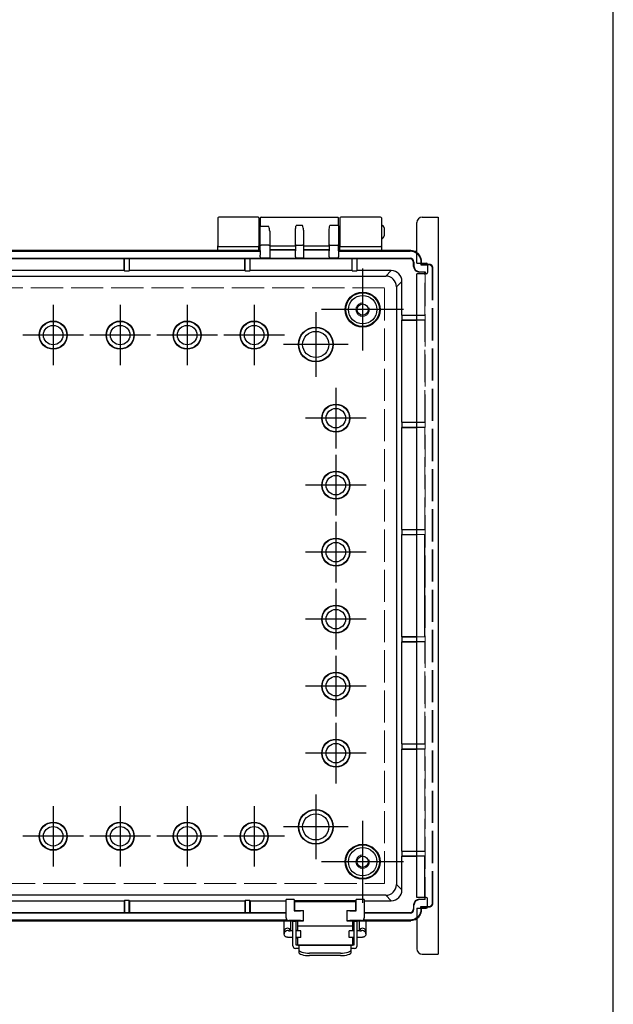
# Model space of a CAD drawing. Units: millimetres. Extents: x 0 to 3274, y 0 to 1120.
# Drawn here: x 1390 to 1612, y 385 to 753 of the extents above; entities that cross this region are included whole.
import ezdxf

# ---------------------------------------------------------------- set-up
doc = ezdxf.new("R2010")
doc.units = ezdxf.units.MM
doc.header["$LTSCALE"] = 4
doc.linetypes.add('AM_ISO02W050x2', pattern=[3.75, 3, -0.75])
doc.linetypes.add('AM_ISO08W050', pattern=[18, 12, -1.5, 3, -1.5])
for name, color, linetype, lineweight in [('AM_7', 4, 'AM_ISO08W050', 25), ('ﾄｯﾌﾟｶﾊﾞｰ', 7, 'Continuous', 25), ('ﾎﾞﾃﾞｨｰ', 2, 'Continuous', 25), ('ﾎﾞﾃﾞｨｰ0', 2, 'AM_ISO02W050x2', 13), ('ﾗｯﾁ', 3, 'Continuous', 25), ('ﾗｯﾁ金具', 6, 'Continuous', 25), ('ﾙｰﾌ', 7, 'Continuous', 25)]:
    doc.layers.add(name, color=color, linetype=linetype, lineweight=lineweight)

# ---------------------------------------------------------------- blocks, each defined once
blk = doc.blocks.new('TK-A3')
blk.add_lwpolyline([(0, 0), (403, 0), (403, 280), (0, 280)], close=True)

msp = doc.modelspace()

# ---------------------------------------------------------------- linework, layer by layer
at = {"layer": 'AM_7'}
for p, q in [((1518.44597034, 659.74916317), (1518.44597034, 629.13267036)), ((1402.94597034, 646.22193492), (1402.94597034, 623.65989861)), ((1427.94597034, 646.22193492), (1427.94597034, 623.65989861)), ((1452.94597034, 646.22193492), (1452.94597034, 623.65989861)), ((1477.94597034, 646.22193492), (1477.94597034, 623.65989861)), ((1500.94603867, 643.54097706), (1500.94603867, 619.34087286)), ((1533.75421675, 644.44091677), (1503.13772394, 644.44091677)), ((1414.2269885, 634.94091677), (1391.66495218, 634.94091677)), ((1439.2269885, 634.94091677), (1416.66495218, 634.94091677)), ((1464.2269885, 634.94091677), (1441.66495218, 634.94091677)), ((1489.2269885, 634.94091677), (1466.66495218, 634.94091677)), ((1513.04609077, 631.44092496), (1488.84598657, 631.44092496)), ((1508.44597034, 615.22193492), (1508.44597034, 592.65989861)), ((1519.7269885, 603.94091677), (1497.16495218, 603.94091677)), ((1508.44597034, 590.22193492), (1508.44597034, 567.65989861)), ((1519.7269885, 578.94091677), (1497.16495218, 578.94091677)), ((1508.44597034, 565.22193492), (1508.44597034, 542.65989861)), ((1519.7269885, 553.94091677), (1497.16495218, 553.94091677)), ((1508.44597034, 540.22193492), (1508.44597034, 517.65989861)), ((1519.7269885, 528.94091677), (1497.16495218, 528.94091677)), ((1508.44597034, 515.22193492), (1508.44597034, 492.65989861)), ((1519.7269885, 503.94091677), (1497.16495218, 503.94091677)), ((1508.44597034, 490.22193492), (1508.44597034, 467.65989861)), ((1519.7269885, 478.94091677), (1497.16495218, 478.94091677)), ((1500.94603867, 463.54097706), (1500.94603867, 439.34087286)), ((1402.94597034, 459.22193492), (1402.94597034, 436.65989861)), ((1427.94597034, 459.22193492), (1427.94597034, 436.65989861)), ((1452.94597034, 459.22193492), (1452.94597034, 436.65989861)), ((1477.94597034, 459.22193492), (1477.94597034, 436.65989861)), ((1518.44597034, 453.74916317), (1518.44597034, 423.13267036)), ((1513.04609077, 451.44092496), (1488.84598657, 451.44092496)), ((1414.2269885, 447.94091677), (1391.66495218, 447.94091677)), ((1439.2269885, 447.94091677), (1416.66495218, 447.94091677)), ((1464.2269885, 447.94091677), (1441.66495218, 447.94091677)), ((1489.2269885, 447.94091677), (1466.66495218, 447.94091677)), ((1533.75421675, 438.44091677), (1503.13772394, 438.44091677))]:
    msp.add_line(p, q, dxfattribs=at)
at = {"layer": 'ﾄｯﾌﾟｶﾊﾞｰ'}
for p, q in [((1464.44746287, 678.64107939), (1464.44746287, 668.24107939)), ((1479.44746287, 678.94107939), (1464.74746287, 678.94107939)), ((1479.74746287, 678.64107939), (1479.74746287, 668.24107939)), ((1509.94597034, 678.64107939), (1509.94597034, 668.24107939)), ((1525.14597034, 678.94107939), (1510.24597034, 678.94107939)), ((1525.44597034, 678.64107939), (1525.44597034, 668.24107939)), ((1464.44746287, 666.44107939), (1464.44746287, 668.24107939)), ((1464.74746287, 667.94107939), (1479.44746287, 667.94107939)), ((1479.74746287, 666.44107939), (1479.74746287, 668.24107939)), ((1509.94597034, 666.44107939), (1509.94597034, 668.24107939)), ((1510.24597034, 667.94107939), (1525.14597034, 667.94107939)), ((1525.44597034, 668.24107939), (1525.44597034, 666.44107939))]:
    msp.add_line(p, q, dxfattribs=at)
for centre, start, end in [((1464.74746287, 678.64107939), 90, 180), ((1479.44746287, 678.64107939), 0, 90), ((1510.24597034, 678.64107939), 90, 180), ((1525.14597034, 678.64107939), 0, 90), ((1464.74746287, 668.24107939), 180, 270), ((1479.44746287, 668.24107939), 270, 0), ((1510.24597034, 668.24107939), 180, 270), ((1525.14597034, 668.24107939), 270, 0)]:
    msp.add_arc(centre, 0.3, start, end, dxfattribs=at)
at = {"layer": 'ﾎﾞﾃﾞｨｰ'}
for p, q in [((1480.24597034, 678.64098427), (1480.24597034, 675.36323178)), ((1480.54597034, 678.94098427), (1509.14597034, 678.94098427)), ((1509.44597034, 675.70809786), (1509.44597034, 678.64098427)), ((1480.24597034, 675.44107939), (1479.74746287, 675.44107939)), ((1480.24597034, 666.47678889), (1480.24597034, 675.36323178)), ((1483.44597034, 675.47413067), (1480.54597034, 675.47413067)), ((1483.74597034, 673.6984942), (1483.74597034, 666.47678889)), ((1493.34597034, 668.3801589), (1493.34597034, 674.09569643)), ((1496.04597034, 675.83889287), (1493.64597034, 675.83889287)), ((1496.34597034, 674.09569643), (1496.34597034, 668.3801589)), ((1505.94597034, 668.3801589), (1505.94597034, 674.09569643)), ((1509.14597034, 675.83889287), (1506.24597034, 675.83889287)), ((1509.44597034, 675.70809786), (1509.44597034, 668.3801589)), ((1509.94597034, 675.44107939), (1509.44597034, 675.44107939)), ((1526.44597034, 674.94107939), (1526.44597034, 671.94107939)), ((1480.24597034, 671.44107939), (1479.74746287, 671.44107939)), ((1509.94597034, 671.44107939), (1509.44597034, 671.44107939)), ((1480.24597034, 666.44091677), (1250.64597034, 666.44091677)), ((1250.64597034, 666.19647138), (1480.24597034, 666.19647138)), ((1464.44746287, 666.44107939), (1266.44597035, 666.44107939)), ((1480.24597034, 666.44107939), (1479.74746287, 666.44107939)), ((1480.24597034, 666.47678889), (1480.24597034, 664.73937288)), ((1483.44597034, 668.51095391), (1480.54597034, 668.51095391)), ((1493.34597034, 668.14948164), (1483.74597034, 668.14948164)), ((1483.74597034, 666.88884038), (1493.34597034, 666.88884038)), ((1483.74597034, 666.69677615), (1493.34597034, 666.69677615)), ((1483.74597034, 666.47678889), (1483.74597034, 664.73937288)), ((1493.34597034, 668.3801589), (1493.34597034, 666.331037)), ((1493.34597034, 664.1395727), (1493.34597034, 666.331037)), ((1493.64597034, 668.51095391), (1496.04597034, 668.51095391)), ((1496.34597034, 668.3801589), (1496.34597034, 666.331037)), ((1505.94597034, 668.14948164), (1496.34597034, 668.14948164)), ((1496.34597034, 666.88884038), (1505.94597034, 666.88884038)), ((1496.34597034, 666.69677615), (1505.94597034, 666.69677615)), ((1496.34597034, 666.331037), (1496.34597034, 664.1395727)), ((1505.94597034, 668.3801589), (1505.94597034, 666.331037)), ((1505.94597034, 664.1395727), (1505.94597034, 666.331037)), ((1506.24597034, 668.51095391), (1509.14597034, 668.51095391)), ((1509.44597034, 666.331037), (1509.44597034, 668.3801589)), ((1509.94597034, 666.44107939), (1509.44597034, 666.44107939)), ((1536.44840703, 666.44091677), (1509.44597034, 666.44091677)), ((1509.44597034, 666.331037), (1509.44597034, 664.1395727)), ((1509.44597034, 666.19647138), (1536.20396165, 666.19647138)), ((1536.4514522, 666.44107939), (1525.44597034, 666.44107939)), ((1536.20396165, 666.19647138), (1536.44840703, 666.44091677)), ((1250.34597034, 663.58688677), (1480.54597034, 663.58688677)), ((1429.48644573, 663.4472037), (1386.40549496, 663.4472037)), ((1429.48644573, 663.4472037), (1429.59120803, 663.551966)), ((1429.48644573, 658.98897809), (1429.48644573, 663.4472037)), ((1429.59120803, 658.93661289), (1429.59120803, 663.551966)), ((1429.59120803, 663.551966), (1431.30073265, 663.551966)), ((1431.30073265, 663.551966), (1431.40549496, 663.4472037)), ((1431.30073265, 663.551966), (1431.30073265, 658.93661289)), ((1431.40549496, 658.98897809), (1431.40549496, 663.4472037)), ((1474.48644573, 663.4472037), (1431.40549496, 663.4472037)), ((1474.48644573, 663.4472037), (1474.59120803, 663.551966)), ((1474.48644573, 658.98897809), (1474.48644573, 663.4472037)), ((1474.59120803, 663.551966), (1476.30073265, 663.551966)), ((1474.59120803, 658.93661289), (1474.59120803, 663.551966)), ((1476.30073265, 663.551966), (1476.40549496, 663.4472037)), ((1476.30073265, 663.551966), (1476.30073265, 658.93661289)), ((1514.48644573, 663.4472037), (1476.40549496, 663.4472037)), ((1476.40549496, 658.98897809), (1476.40549496, 663.4472037)), ((1480.24597034, 664.1395727), (1480.24597034, 664.73937288)), ((1480.24597034, 664.1395727), (1480.24597034, 663.93969453)), ((1480.24597034, 663.88706964), (1480.24597034, 663.93969453)), ((1480.54597034, 663.63987729), (1480.54597034, 663.58688677)), ((1483.44597034, 663.63987729), (1480.54597034, 663.63987729)), ((1483.44597034, 663.58688677), (1483.44597034, 663.63987729)), ((1483.44597034, 663.58688677), (1493.64597034, 663.58688677)), ((1483.74597034, 664.73937288), (1483.74597034, 664.1395727)), ((1483.74597034, 664.1395727), (1483.74597034, 663.93969453)), ((1483.74597034, 663.93969453), (1483.74597034, 663.88706964)), ((1493.34597034, 664.1395727), (1493.34597034, 663.93969453)), ((1493.34597034, 663.88706964), (1493.34597034, 663.93969453)), ((1496.04597034, 663.63987729), (1493.64597034, 663.63987729)), ((1493.64597034, 663.63987729), (1493.64597034, 663.58688677)), ((1496.04597034, 663.58688677), (1496.04597034, 663.63987729)), ((1496.04597034, 663.58688677), (1506.24597034, 663.58688677)), ((1496.34597034, 664.1395727), (1496.34597034, 663.93969453)), ((1496.34597034, 663.93969453), (1496.34597034, 663.88706964)), ((1505.94597034, 664.1395727), (1505.94597034, 663.93969453)), ((1505.94597034, 663.88706964), (1505.94597034, 663.93969453)), ((1509.14597034, 663.63987729), (1506.24597034, 663.63987729)), ((1506.24597034, 663.63987729), (1506.24597034, 663.58688677)), ((1509.14597034, 663.58688677), (1509.14597034, 663.63987729)), ((1509.14597034, 663.58688677), (1536.19120955, 663.58688677)), ((1509.44597034, 663.93969453), (1509.44597034, 664.1395727)), ((1509.44597034, 663.93969453), (1509.44597034, 663.88706964)), ((1514.48644573, 663.4472037), (1514.59120803, 663.551966)), ((1514.48644573, 658.98897809), (1514.48644573, 663.4472037)), ((1514.59120803, 663.551966), (1516.30073265, 663.551966)), ((1514.59120803, 658.93661289), (1514.59120803, 663.551966)), ((1516.30073265, 663.551966), (1516.40549496, 663.4472037)), ((1516.30073265, 663.551966), (1516.30073265, 658.93661289)), ((1536.05152647, 663.4472037), (1516.40549496, 663.4472037)), ((1516.40549496, 658.98897809), (1516.40549496, 663.4472037)), ((1536.05152647, 663.4472037), (1536.19120955, 663.58688677)), ((1537.59194035, 662.18615597), (1537.45225727, 662.04647289)), ((1537.45225727, 660.5443254), (1537.45225727, 662.04647289)), ((1537.59194035, 662.18615597), (1537.59194035, 660.68400848)), ((1540.20152495, 661.74091677), (1540.20152495, 661.19647138)), ((1540.20152495, 661.19647138), (1540.44597034, 661.44091677)), ((1540.44597034, 661.44091677), (1540.44597034, 661.74091677)), ((1540.44597034, 661.44091677), (1540.44597034, 661.74091677)), ((1540.44597034, 661.44091677), (1542.60922441, 661.44091677)), ((1429.48644573, 658.98897809), (1386.40549496, 658.98897809)), ((1429.48644573, 658.98897809), (1429.59120803, 658.93661289)), ((1429.59120803, 658.93661289), (1431.30073265, 658.93661289)), ((1431.30073265, 658.93661289), (1431.40549496, 658.98897809)), ((1474.48644573, 658.98897809), (1431.40549496, 658.98897809)), ((1474.48644573, 658.98897809), (1474.59120803, 658.93661289)), ((1474.59120803, 658.93661289), (1476.30073265, 658.93661289)), ((1476.30073265, 658.93661289), (1476.40549496, 658.98897809)), ((1514.48644573, 658.98897809), (1476.40549496, 658.98897809)), ((1514.48644573, 658.98897809), (1514.59120803, 658.93661289)), ((1514.59120803, 658.93661289), (1516.30073265, 658.93661289)), ((1516.30073265, 658.93661289), (1516.40549496, 658.98897809)), ((1529.09465612, 658.98897809), (1516.40549496, 658.98897809)), ((1527.05241352, 656.94673549), (1529.09465612, 658.98897809)), ((1537.45225727, 660.5443254), (1537.59194035, 660.68400848)), ((1539.68907744, 658.58687138), (1539.54939436, 658.44718831)), ((1541.65225727, 658.44718831), (1539.54939436, 658.44718831)), ((1539.68907744, 658.58687138), (1541.79194035, 658.58687138)), ((1540.20152495, 661.19647138), (1542.65096684, 661.19647138)), ((1541.65225727, 658.44718831), (1541.79194035, 658.58687138)), ((1541.65225727, 657.74091677), (1541.65225727, 658.44718831)), ((1541.79194035, 658.58687138), (1541.79194035, 657.74091677)), ((1203.83952716, 656.94673549), (1527.05241352, 656.94673549)), ((1533.0940469, 654.98958731), (1531.0518043, 652.94734471)), ((1533.0940469, 642.40044138), (1533.0940469, 654.98958731)), ((1531.0518043, 652.94734471), (1531.0518043, 429.93448882)), ((1533.0940469, 642.40044138), (1533.0416817, 642.29567907)), ((1533.0416817, 642.29567907), (1533.0416817, 640.58615446)), ((1538.65096684, 642.29567907), (1533.0416817, 642.29567907)), ((1533.0416817, 640.58615446), (1533.0940469, 640.48139215)), ((1533.0416817, 640.58615446), (1538.65096684, 640.58615446)), ((1533.0940469, 642.40044138), (1538.65096684, 642.40044138)), ((1533.0940469, 602.40044138), (1533.0940469, 640.48139215)), ((1533.0940469, 640.48139215), (1538.65096684, 640.48139215)), ((1533.0940469, 602.40044138), (1533.0416817, 602.29567907)), ((1533.0416817, 602.29567907), (1533.0416817, 600.58615446)), ((1538.65096684, 602.29567907), (1533.0416817, 602.29567907)), ((1533.0416817, 600.58615446), (1533.0940469, 600.48139215)), ((1533.0416817, 600.58615446), (1538.65096684, 600.58615446)), ((1533.0940469, 602.40044138), (1538.65096684, 602.40044138)), ((1533.0940469, 562.40044138), (1533.0940469, 600.48139215)), ((1533.0940469, 600.48139215), (1538.65096684, 600.48139215)), ((1533.0940469, 562.40044138), (1533.0416817, 562.29567907)), ((1533.0416817, 562.29567907), (1533.0416817, 560.58615446)), ((1538.65096684, 562.29567907), (1533.0416817, 562.29567907)), ((1533.0940469, 562.40044138), (1538.65096684, 562.40044138)), ((1533.0416817, 560.58615446), (1533.0940469, 560.48139215)), ((1533.0416817, 560.58615446), (1538.65096684, 560.58615446)), ((1533.0940469, 522.40044138), (1533.0940469, 560.48139215)), ((1533.0940469, 560.48139215), (1538.65096684, 560.48139215)), ((1541.65225727, 522.40044138), (1541.65225727, 560.48139215)), ((1533.0940469, 522.40044138), (1533.0416817, 522.29567907)), ((1533.0416817, 522.29567907), (1533.0416817, 520.58615446)), ((1538.65096684, 522.29567907), (1533.0416817, 522.29567907)), ((1533.0940469, 522.40044138), (1538.65096684, 522.40044138)), ((1533.0416817, 520.58615446), (1533.0940469, 520.48139215)), ((1533.0416817, 520.58615446), (1538.65096684, 520.58615446)), ((1533.0940469, 482.40044138), (1533.0940469, 520.48139215)), ((1533.0940469, 520.48139215), (1538.65096684, 520.48139215)), ((1533.0940469, 482.40044138), (1533.0416817, 482.29567907)), ((1533.0416817, 482.29567907), (1533.0416817, 480.58615446)), ((1538.65096684, 482.29567907), (1533.0416817, 482.29567907)), ((1533.0940469, 482.40044138), (1538.65096684, 482.40044138)), ((1533.0416817, 480.58615446), (1533.0940469, 480.48139215)), ((1533.0416817, 480.58615446), (1538.65096684, 480.58615446)), ((1533.0940469, 442.40044138), (1533.0940469, 480.48139215)), ((1533.0940469, 480.48139215), (1538.65096684, 480.48139215)), ((1533.0940469, 442.40044138), (1533.0416817, 442.29567907)), ((1533.0416817, 442.29567907), (1533.0416817, 440.58615446)), ((1538.65096684, 442.29567907), (1533.0416817, 442.29567907)), ((1533.0940469, 442.40044138), (1538.65096684, 442.40044138)), ((1533.0416817, 440.58615446), (1533.0940469, 440.48139215)), ((1533.0416817, 440.58615446), (1538.65096684, 440.58615446)), ((1533.0940469, 427.89224622), (1533.0940469, 440.48139215)), ((1533.0940469, 440.48139215), (1538.65096684, 440.48139215)), ((1541.65225727, 425.14091677), (1541.65225727, 440.48139215)), ((1531.0518043, 429.93448882), (1533.0940469, 427.89224622)), ((1527.05241352, 425.93509804), (1203.83952716, 425.93509804)), ((1386.40549496, 423.89285544), (1429.48644573, 423.89285544)), ((1429.59120803, 423.94522064), (1429.48644573, 423.89285544)), ((1429.48644573, 423.89285544), (1429.48644573, 419.43462984)), ((1431.30073265, 423.94522064), (1429.59120803, 423.94522064)), ((1429.59120803, 423.94522064), (1429.59120803, 419.32986753)), ((1431.40549496, 423.89285544), (1431.30073265, 423.94522064)), ((1431.30073265, 419.32986753), (1431.30073265, 423.94522064)), ((1431.40549496, 423.89285544), (1474.48644573, 423.89285544)), ((1431.40549496, 423.89285544), (1431.40549496, 419.43462984)), ((1474.59120803, 423.94522064), (1474.48644573, 423.89285544)), ((1474.48644573, 423.89285544), (1474.48644573, 419.43462984)), ((1476.30073265, 423.94522064), (1474.59120803, 423.94522064)), ((1474.59120803, 423.94522064), (1474.59120803, 419.32986753)), ((1476.40549496, 423.89285544), (1476.30073265, 423.94522064)), ((1476.30073265, 419.32986753), (1476.30073265, 423.94522064)), ((1476.40549496, 423.89285544), (1489.8459778, 423.89285544)), ((1476.40549496, 423.89285544), (1476.40549496, 419.43462984)), ((1492.8459778, 424.32923206), (1489.8459778, 424.32923206)), ((1489.8459778, 417.49012446), (1489.8459778, 424.32923206)), ((1492.8459778, 424.32923206), (1492.8459778, 420.09012446)), ((1516.04596288, 423.89809196), (1492.8459778, 423.89809196)), ((1519.04596288, 424.32923206), (1516.04596288, 424.32923206)), ((1516.04596288, 420.09012446), (1516.04596288, 424.32923206)), ((1519.04596288, 424.32923206), (1519.04596288, 417.49012446)), ((1519.04596288, 423.89285544), (1529.09465612, 423.89285544)), ((1529.09465612, 423.89285544), (1527.05241352, 425.93509804)), ((1539.54939436, 424.43462984), (1541.65225727, 424.43462984)), ((1539.54939436, 424.43462984), (1539.68907744, 424.29494676)), ((1541.79194035, 424.29494676), (1539.68907744, 424.29494676)), ((1541.65225727, 425.14091677), (1541.65225727, 424.43464523)), ((1541.65225727, 424.43462984), (1541.79194035, 424.29494676)), ((1541.79194035, 424.29496215), (1541.79194035, 425.14091677)), ((1489.8459778, 419.29494676), (1241.04596288, 419.29494676)), ((1386.40549496, 419.43462984), (1429.48644573, 419.43462984)), ((1429.59120803, 419.32986753), (1429.48644573, 419.43462984)), ((1431.30073265, 419.32986753), (1429.59120803, 419.32986753)), ((1431.40549496, 419.43462984), (1431.30073265, 419.32986753)), ((1431.40549496, 419.43462984), (1474.48644573, 419.43462984)), ((1474.59120803, 419.32986753), (1474.48644573, 419.43462984)), ((1476.30073265, 419.32986753), (1474.59120803, 419.32986753)), ((1476.40549496, 419.43462984), (1476.30073265, 419.32986753)), ((1476.40549496, 419.43462984), (1489.8459778, 419.43462984)), ((1492.8459778, 420.09012446), (1495.24547283, 420.09012446)), ((1496.24547283, 420.09012446), (1495.24547283, 420.09012446)), ((1496.24547283, 420.09012446), (1496.24547283, 416.49012446)), ((1513.64646785, 420.09012446), (1512.64646785, 420.09012446)), ((1512.64646785, 416.49012446), (1512.64646785, 420.09012446)), ((1513.64646785, 420.09012446), (1516.04596288, 420.09012446)), ((1519.04596288, 419.43462984), (1536.05152647, 419.43462984)), ((1536.19120955, 419.29494676), (1519.04596288, 419.29494676)), ((1536.19120955, 419.29494676), (1536.05152647, 419.43462984)), ((1537.45225727, 422.33749274), (1537.45225727, 420.83536064)), ((1537.59194035, 422.19780967), (1537.45225727, 422.33749274)), ((1537.45225727, 420.83536064), (1537.59194035, 420.69567756)), ((1537.59194035, 420.69567756), (1537.59194035, 422.19780967)), ((1540.20152495, 421.68536215), (1542.65096684, 421.68536215)), ((1540.20152495, 421.14091677), (1540.20152495, 421.68536215)), ((1540.20152495, 421.68536215), (1540.44597034, 421.44091677)), ((1540.44597034, 421.44091677), (1542.60922441, 421.44091677)), ((1540.44597034, 421.44091677), (1540.44597034, 421.14091677)), ((1540.44597034, 421.44091677), (1540.44597034, 421.14091677)), ((1490.25238061, 416.68536215), (1240.63956007, 416.68536215)), ((1378.45004039, 416.44091677), (1496.24547283, 416.44091677)), ((1495.24547283, 416.49012446), (1490.8459778, 416.49012446)), ((1495.24547283, 416.49012446), (1496.24547283, 416.49012446)), ((1496.24547283, 416.49012446), (1496.24547283, 416.44091677)), ((1496.24547283, 416.44107939), (1496.39597034, 416.44107939)), ((1512.49597034, 416.44107939), (1512.64646785, 416.44107939)), ((1512.64646785, 416.49012446), (1513.64646785, 416.49012446)), ((1512.64646785, 416.44091677), (1512.64646785, 416.49012446)), ((1512.64646785, 416.44091677), (1536.44840703, 416.44091677)), ((1518.04596288, 416.49012446), (1513.64646785, 416.49012446)), ((1536.20396165, 416.68536215), (1518.63956007, 416.68536215)), ((1536.20396165, 416.68536215), (1536.44840703, 416.44091677))]:
    msp.add_line(p, q, dxfattribs=at)
for centre, radius in [((1518.44597034, 644.44091677), 6.5), ((1518.44597034, 644.44091677), 6.29305416), ((1518.44597034, 644.44091677), 5.30824641), ((1518.44597034, 644.44107939), 2.1), ((1402.94597034, 634.94091677), 5.25), ((1402.94597034, 634.94091677), 5.11590822), ((1427.94597034, 634.94091677), 5.25), ((1427.94597034, 634.94091677), 5.11590822), ((1452.94597034, 634.94091677), 5.25), ((1452.94597034, 634.94091677), 5.11590822), ((1477.94597034, 634.94091677), 5.25), ((1477.94597034, 634.94091677), 5.11590822), ((1402.94597034, 634.94091677), 3.63869659), ((1427.94597034, 634.94091677), 3.63869659), ((1452.94597034, 634.94091677), 3.63869659), ((1477.94597034, 634.94091677), 3.63869659), ((1500.94597034, 631.44091677), 6.5), ((1500.94597034, 631.44091677), 6.36590822), ((1500.94597034, 631.44091677), 4.88869659), ((1508.44597034, 603.94091677), 5.25), ((1508.44597034, 603.94091677), 5.11590822), ((1508.44597034, 603.94091677), 3.63869659), ((1508.44597034, 578.94091677), 5.25), ((1508.44597034, 578.94091677), 5.11590822), ((1508.44597034, 578.94091677), 3.63869659), ((1508.44597034, 553.94091677), 5.25), ((1508.44597034, 553.94091677), 5.11590822), ((1508.44597034, 553.94091677), 3.63869659), ((1508.44597034, 528.94091677), 5.25), ((1508.44597034, 528.94091677), 5.11590822), ((1508.44597034, 528.94091677), 3.63869659), ((1508.44597034, 503.94091677), 5.25), ((1508.44597034, 503.94091677), 5.11590822), ((1508.44597034, 503.94091677), 3.63869659), ((1508.44597034, 478.94091677), 5.25), ((1508.44597034, 478.94091677), 5.11590822), ((1508.44597034, 478.94091677), 3.63869659), ((1500.94597034, 451.44091677), 6.5), ((1500.94597034, 451.44091677), 6.36590822), ((1500.94597034, 451.44091677), 4.88869659), ((1402.94597034, 447.94091677), 5.25), ((1402.94597034, 447.94091677), 5.11590822), ((1427.94597034, 447.94091677), 5.25), ((1427.94597034, 447.94091677), 5.11590822), ((1452.94597034, 447.94091677), 5.25), ((1452.94597034, 447.94091677), 5.11590822), ((1477.94597034, 447.94091677), 5.25), ((1477.94597034, 447.94091677), 5.11590822), ((1402.94597034, 447.94091677), 3.63869659), ((1427.94597034, 447.94091677), 3.63869659), ((1452.94597034, 447.94091677), 3.63869659), ((1477.94597034, 447.94091677), 3.63869659), ((1518.44597034, 438.44091677), 6.5), ((1518.44597034, 438.44091677), 6.29305416), ((1518.44597034, 438.44091677), 5.30824641), ((1518.44597034, 438.44107939), 2.1)]:
    msp.add_circle(centre, radius, dxfattribs=at)
for centre, radius, start, end in [((1480.54597034, 678.64098427), 0.3, 90, 180), ((1509.14597034, 678.64098427), 0.3, 0, 90), ((1525.44597034, 674.94107939), 1, 0, 90), ((1525.44597034, 671.94107939), 1, 270, 0), ((1490.8459778, 417.49012446), 1, 180, 270), ((1518.04596288, 417.49012446), 1, 270, 0)]:
    msp.add_arc(centre, radius, start, end, dxfattribs=at)
for centre, major_axis, ratio, start_param, end_param in [((1480.54597034, 675.36323178), (-0.3, 0), 0.3696629826, 4.7123889804, 6.2831853072), ((1509.14597034, 675.70809786), (0.3, 0), 0.435983383, 0, 1.5707963268), ((1493.64597034, 668.3801589), (-0.3, 0), 0.435983383, 4.7123889804, 6.2831853072), ((1496.04597034, 668.3801589), (0.3, 0), 0.435983383, 0, 1.5707963268), ((1506.24597034, 668.3801589), (-0.3, 0), 0.435983383, 4.7123889804, 6.2831853072), ((1509.14597034, 668.3801589), (0.3, 0), 0.435983383, 0, 1.5707963268), ((1536.19908678, 662.1940332), (2.83187418, 2.83187418), 0.998782766, 6.409850828, 7.067974483), ((1536.44048096, 662.43559), (2.83618497, 2.83618497), 0.9972646886, 6.485355073, 7.0672139427), ((1480.54597034, 663.93969453), (-0.3, 0), 0.999390827, 0, 1.5707963268), ((1480.54597034, 663.88706964), (0, -0.30018286), 0.999390827, 4.7123889804, 6.2831853072), ((1483.44597034, 663.93969453), (0.3, 0), 0.999390827, 4.7123889804, 6.2831853072), ((1483.44597034, 663.88706964), (0, 0.30018286), 0.999390827, 3.1415926594, 4.7123889804), ((1493.64597034, 663.93969453), (-0.3, 0), 0.999390827, 0, 1.5707963268), ((1493.64597034, 663.88706964), (0, -0.30018286), 0.999390827, 4.7123889804, 6.2831853022), ((1496.04597034, 663.93969453), (0.3, 0), 0.999390827, 4.7123889804, 6.2831853072), ((1496.04597034, 663.88706964), (0, -0.30018286), 0.999390827, 0, 1.5707963268), ((1506.24597034, 663.93969453), (-0.3, 0), 0.999390827, 0, 1.5707963268), ((1506.24597034, 663.88706964), (0, 0.30018286), 0.999390827, 1.5707963268, 3.1415926491), ((1509.14597034, 663.93969453), (0.3, 0), 0.999390827, 4.7123889804, 6.2831853072), ((1509.14597034, 663.88706964), (0, 0.30018286), 0.999390827, 3.1415926536, 4.7123889804), ((1536.04981833, 662.04476476), (0.99227782, 0.99227782), 0.998782766, 5.4983961314, 7.067974483), ((1536.18950141, 662.18444784), (0.99227782, 0.99227782), 0.998782766, 5.4983961314, 7.067974483), ((1529.09343759, 654.98836878), (2.82928876, 2.82928876), 0.9996954599, 5.497939437, 7.0684311773), ((1539.55195174, 660.54688277), (1.48561209, 1.48561209), 0.998782766, 2.3568034778, 3.9263818294), ((1539.69163482, 660.68656585), (1.48561209, 1.48561209), 0.998782766, 2.3568034778, 3.9263818294), ((1527.05119499, 652.94612618), (2.82928876, 2.82928876), 0.9996954599, 5.497939437, 7.0684311773), ((1527.05119499, 429.93570735), (-2.82928876, 2.82928876), 0.9996954599, 2.3563467834, 3.9268385237), ((1529.09343759, 427.89346475), (-2.82928876, 2.82928876), 0.9996954599, 2.3563467834, 3.9268385237), ((1539.55195174, 422.33493537), (-1.48561209, 1.48561209), 0.998782766, 5.4983961314, 7.067974483), ((1539.69163482, 422.19525229), (-1.48561209, 1.48561209), 0.998782766, 5.4983961314, 7.067974483), ((1536.04981833, 420.83706877), (0.99227782, -0.99227782), 0.998782766, 5.4983961314, 7.067974483), ((1536.18950141, 420.6973857), (0.99227782, -0.99227782), 0.998782766, 5.4983961314, 7.067974483)]:
    msp.add_ellipse(centre, major_axis=major_axis, ratio=ratio, start_param=start_param, end_param=end_param, dxfattribs=at)
at = {"layer": 'ﾎﾞﾃﾞｨｰ', "extrusion": (0, 0, -1)}
for centre, major_axis, ratio, start_param, end_param in [((1480.54597034, 668.3801589), (-0.3, 0), 0.435983383, 0, 1.5707963268), ((1483.44597034, 668.3801589), (0.3, 0), 0.435983383, 4.7123889804, 6.2831853072), ((1536.19908678, 420.68780033), (2.83187418, -2.83187418), 0.998782766, 6.409850828, 7.067974483), ((1536.44048096, 420.44624353), (2.83618497, -2.83618497), 0.9972646886, 6.485355073, 7.0672139427)]:
    msp.add_ellipse(centre, major_axis=major_axis, ratio=ratio, start_param=start_param, end_param=end_param, dxfattribs=at)
at = {"layer": 'ﾎﾞﾃﾞｨｰ'}
for points, knots in [([(1483.74597034, 673.6984942), (1483.74597034, 673.96321408), (1483.70455331, 674.27608782), (1483.60286378, 674.83591588), (1483.51764373, 675.18898165), (1483.44597034, 675.47413067)], [0.34433785845, 0.34433785845, 0.34433785845, 0.34433785845, 0.42384101004, 0.42384101004, 0.51838469662, 0.51838469662, 0.51838469662, 0.51838469662]), ([(1493.34597034, 674.09569643), (1493.34597034, 674.38549133), (1493.38963949, 674.69424388), (1493.50625876, 675.29309252), (1493.57959047, 675.58310628), (1493.64597034, 675.83889287)], [-0.17512212401, -0.17512212401, -0.17512212401, -0.17512212401, -0.087561062, -0.087561062, 0, 0, 0, 0]), ([(1496.34597034, 674.09569643), (1496.34597034, 674.38549133), (1496.30230119, 674.69424388), (1496.18568193, 675.29309252), (1496.11235021, 675.58310628), (1496.04597034, 675.83889287)], [0.34326257261, 0.34326257261, 0.34326257261, 0.34326257261, 0.43082363461, 0.43082363461, 0.51838469662, 0.51838469662, 0.51838469662, 0.51838469662]), ([(1505.94597034, 674.09569643), (1505.94597034, 674.35882262), (1505.98738737, 674.66804511), (1506.08907691, 675.21819913), (1506.17429696, 675.56270838), (1506.24597034, 675.83889287)], [-0.17404683816, -0.17404683816, -0.17404683816, -0.17404683816, -0.09454368658, -0.09454368658, 0, 0, 0, 0])]:
    msp.add_open_spline(points, degree=3, knots=knots, dxfattribs=at)
at = {"layer": 'ﾎﾞﾃﾞｨｰ0'}
for p, q in [((1540.44597034, 662.44335346), (1540.20152495, 662.19890807)), ((1540.20152495, 662.19890807), (1540.20152495, 661.74091677)), ((1540.44597034, 661.74091677), (1540.44597034, 662.44335346)), ((1542.60922441, 661.44091677), (1543.1458942, 661.44091677)), ((1543.14597034, 661.44091663), (1543.14597034, 661.19647138)), ((1541.65225727, 642.40044138), (1541.65225727, 657.74091677)), ((1541.79194035, 657.74091677), (1541.79194035, 425.14091677)), ((1542.65096684, 661.19647138), (1543.14597034, 661.19647138)), ((1544.40152496, 659.94091677), (1544.40152496, 422.94091677)), ((1544.64597034, 659.94091677), (1544.40152496, 659.94091677)), ((1544.64597034, 659.94086493), (1544.64597034, 422.9409031)), ((1526.62966662, 652.52459781), (1204.26227407, 652.52459781)), ((1526.62966662, 430.35723572), (1526.62966662, 652.52459781)), ((1538.65096684, 642.40044138), (1541.65225727, 642.40044138)), ((1541.75701958, 642.29567907), (1538.65096684, 642.29567907)), ((1538.65096684, 640.58615446), (1541.75701958, 640.58615446)), ((1538.65096684, 640.48139215), (1541.65225727, 640.48139215)), ((1541.65225727, 642.40044138), (1541.75701958, 642.29567907)), ((1541.75701958, 640.58615446), (1541.65225727, 640.48139215)), ((1541.65225727, 602.40044138), (1541.65225727, 640.48139215)), ((1541.75701958, 642.29567907), (1541.75701958, 640.58615446)), ((1538.65096684, 602.40044138), (1541.65225727, 602.40044138)), ((1541.75701958, 602.29567907), (1538.65096684, 602.29567907)), ((1538.65096684, 600.58615446), (1541.75701958, 600.58615446)), ((1538.65096684, 600.48139215), (1541.65225727, 600.48139215)), ((1541.65225727, 602.40044138), (1541.75701958, 602.29567907)), ((1541.75701958, 600.58615446), (1541.65225727, 600.48139215)), ((1541.65225727, 562.40044138), (1541.65225727, 600.48139215)), ((1541.75701958, 602.29567907), (1541.75701958, 600.58615446)), ((1538.65096684, 562.40044138), (1541.65225727, 562.40044138)), ((1541.75701958, 562.29567907), (1538.65096684, 562.29567907)), ((1541.65225727, 562.40044138), (1541.75701958, 562.29567907)), ((1541.75701958, 562.29567907), (1541.75701958, 560.58615446)), ((1538.65096684, 560.58615446), (1541.75701958, 560.58615446)), ((1538.65096684, 560.48139215), (1541.65225727, 560.48139215)), ((1541.75701958, 560.58615446), (1541.65225727, 560.48139215)), ((1538.65096684, 522.40044138), (1541.65225727, 522.40044138)), ((1541.75701958, 522.29567907), (1538.65096684, 522.29567907)), ((1541.65225727, 522.40044138), (1541.75701958, 522.29567907)), ((1541.75701958, 522.29567907), (1541.75701958, 520.58615446)), ((1538.65096684, 520.58615446), (1541.75701958, 520.58615446)), ((1538.65096684, 520.48139215), (1541.65225727, 520.48139215)), ((1541.75701958, 520.58615446), (1541.65225727, 520.48139215)), ((1541.65225727, 482.40044138), (1541.65225727, 520.48139215)), ((1538.65096684, 482.40044138), (1541.65225727, 482.40044138)), ((1541.75701958, 482.29567907), (1538.65096684, 482.29567907)), ((1541.65225727, 482.40044138), (1541.75701958, 482.29567907)), ((1541.75701958, 482.29567907), (1541.75701958, 480.58615446)), ((1538.65096684, 480.58615446), (1541.75701958, 480.58615446)), ((1538.65096684, 480.48139215), (1541.65225727, 480.48139215)), ((1541.75701958, 480.58615446), (1541.65225727, 480.48139215)), ((1541.65225727, 442.40044138), (1541.65225727, 480.48139215)), ((1538.65096684, 442.40044138), (1541.65225727, 442.40044138)), ((1541.75701958, 442.29567907), (1538.65096684, 442.29567907)), ((1541.65225727, 442.40044138), (1541.75701958, 442.29567907)), ((1541.75701958, 442.29567907), (1541.75701958, 440.58615446)), ((1538.65096684, 440.58615446), (1541.75701958, 440.58615446)), ((1538.65096684, 440.48139215), (1541.65225727, 440.48139215)), ((1541.75701958, 440.58615446), (1541.65225727, 440.48139215)), ((1204.26227407, 430.35723572), (1526.62966662, 430.35723572)), ((1544.64597036, 422.94091677), (1544.40152496, 422.94091677)), ((1540.20152495, 420.68292546), (1540.20152495, 421.14091677)), ((1540.44597034, 420.43848007), (1540.20152495, 420.68292546)), ((1540.44597034, 421.14091677), (1540.44597034, 420.43848007)), ((1542.60922441, 421.44091677), (1543.1458942, 421.44091677)), ((1542.65096684, 421.68536215), (1543.14597034, 421.68536215)), ((1543.14597034, 421.4409169), (1543.14597034, 421.68536215))]:
    msp.add_line(p, q, dxfattribs=at)
for centre in [(1518.44597034, 644.44107939), (1518.44597034, 438.44107939)]:
    msp.add_circle(centre, 2.5, dxfattribs=at)
for centre, start, end in [((1543.14597034, 659.94091677), 0, 90), ((1543.14597034, 422.94091677), 270, 0)]:
    msp.add_arc(centre, 1.25555461, start, end, dxfattribs=at)
for centre, major_axis, ratio, start_param, end_param in [((1536.44048096, 662.43559), (2.83618497, 2.83618497), 0.9972646886, 5.4991566712, 6.485355073), ((1536.19908678, 662.1940332), (2.83187418, 2.83187418), 0.998782766, 5.4983961314, 6.409850828), ((1543.14574165, 659.94081295), (-1.50022857, -0.00059909), 0.9998476637, 3.1412624712, 4.7118372815), ((1543.14551119, 422.94090565), (0.03678798, -1.50021136), 0.9998645168, 1.4467247493, 1.5462809898)]:
    msp.add_ellipse(centre, major_axis=major_axis, ratio=ratio, start_param=start_param, end_param=end_param, dxfattribs=at)
at = {"layer": 'ﾎﾞﾃﾞｨｰ0', "extrusion": (0, 0, -1)}
for centre, major_axis, ratio, start_param, end_param in [((1536.19908678, 420.68780033), (2.83187418, -2.83187418), 0.998782766, 5.4983961314, 6.409850828), ((1536.44048096, 420.44624353), (2.83618497, -2.83618497), 0.9972646886, 5.4991566712, 6.485355073)]:
    msp.add_ellipse(centre, major_axis=major_axis, ratio=ratio, start_param=start_param, end_param=end_param, dxfattribs=at)
at = {"layer": 'ﾎﾞﾃﾞｨｰ0'}
msp.add_open_spline([(1543.14630948, 421.44090308), (1543.21044849, 421.44091752), (1543.27482819, 421.44503515), (1543.33864768, 421.45328891), (1543.5082897, 421.47522866), (1543.67397503, 421.52777015), (1543.81667941, 421.59908981), (1543.95938456, 421.67040985), (1544.10086741, 421.77138272), (1544.22025235, 421.89389064), (1544.33963729, 422.01639856), (1544.43692437, 422.16044149), (1544.50454321, 422.30493624), (1544.57284843, 422.45089771), (1544.62136951, 422.61980724), (1544.63854136, 422.79174949)], degree=3, knots=[2.03424022807, 2.03424022807, 2.03424022807, 2.03424022807, 2.05224528534, 2.05224528534, 2.05224528534, 2.10010549687, 2.10010549687, 2.10010549687, 2.14796596721, 2.14796596721, 2.14796596721, 2.19582643755, 2.19582643755, 2.19582643755, 2.24417272464, 2.24417272464, 2.24417272464, 2.24417272464], dxfattribs=at)
at = {"layer": 'ﾗｯﾁ'}
for p, q in [((1493.14597034, 420.24091677), (1493.14597034, 423.54091677)), ((1493.14597034, 423.54091677), (1515.74597034, 423.54091677)), ((1515.74597034, 423.54091677), (1515.74597034, 420.24091677)), ((1493.14597034, 420.24091677), (1496.39597034, 420.24091677)), ((1496.39597034, 416.34091677), (1496.39597034, 420.24091677)), ((1512.49597034, 420.24091677), (1515.74597034, 420.24091677)), ((1512.49597034, 420.24091677), (1512.49597034, 416.34091677)), ((1494.19597034, 416.34091677), (1496.39597034, 416.34091677)), ((1494.19597034, 414.54091677), (1494.19597034, 416.34091677)), ((1512.49597034, 416.34091677), (1514.69597034, 416.34091677)), ((1514.69597034, 416.34091677), (1514.69597034, 414.54091677)), ((1494.19597034, 412.71091677), (1494.19597034, 414.54091677)), ((1494.19597034, 414.54091677), (1514.69597034, 414.54091677)), ((1514.69597034, 414.54091677), (1514.69597034, 412.71091677)), ((1494.19597034, 407.34091677), (1494.19597034, 410.21091677)), ((1514.69597034, 410.21091677), (1514.69597034, 407.34091677)), ((1494.19597034, 407.34091677), (1514.69597034, 407.34091677))]:
    msp.add_line(p, q, dxfattribs=at)
at = {"layer": 'ﾗｯﾁ金具'}
for p, q in [((1489.14597034, 412.38400845), (1489.14597034, 416.44091677)), ((1491.64597034, 412.71091677), (1491.64597034, 416.44091677)), ((1492.39597034, 407.09091677), (1492.39597034, 416.09091677)), ((1493.59597034, 416.09091677), (1492.39597034, 416.09091677)), ((1493.59597034, 407.29091677), (1493.59597034, 416.09091677)), ((1516.39597034, 416.09091677), (1515.19597034, 416.09091677)), ((1515.19597034, 416.09091677), (1515.19597034, 407.29091677)), ((1516.39597034, 407.09091677), (1516.39597034, 416.09091677)), ((1517.14597034, 416.44091677), (1517.14597034, 412.71091677)), ((1519.64597034, 416.44091677), (1519.64597034, 412.38400845)), ((1489.14597034, 411.49581626), (1489.14597034, 412.38400845)), ((1492.39597034, 412.71091677), (1491.39597034, 412.71091677)), ((1494.19597034, 412.79091677), (1493.59597034, 412.79091677)), ((1495.39597034, 412.71091677), (1493.59597034, 412.71091677)), ((1495.39597034, 410.21091677), (1495.39597034, 412.71091677)), ((1513.39597034, 410.21091677), (1513.39597034, 412.71091677)), ((1515.19597034, 412.71091677), (1513.39597034, 412.71091677)), ((1515.19597034, 412.79091677), (1514.69597034, 412.79091677)), ((1517.39597034, 412.71091677), (1516.39597034, 412.71091677)), ((1519.64597034, 412.38400845), (1519.64597034, 411.49581626)), ((1492.39597034, 410.21091677), (1491.39597034, 410.21091677)), ((1495.39597034, 410.21091677), (1493.59597034, 410.21091677)), ((1494.19597034, 409.89091677), (1493.59597034, 409.89091677)), ((1515.19597034, 410.21091677), (1513.39597034, 410.21091677)), ((1515.19597034, 409.89091677), (1514.69597034, 409.89091677)), ((1517.39597034, 410.21091677), (1516.39597034, 410.21091677)), ((1494.59597034, 406.09091677), (1493.39597034, 406.09091677)), ((1515.19597034, 407.29091677), (1493.59597034, 407.29091677)), ((1514.19597034, 407.15148109), (1494.59597034, 407.15148109)), ((1494.59597034, 407.15148109), (1494.59597034, 405.65815331)), ((1494.59597034, 405.65815331), (1494.59597034, 404.72371501)), ((1510.19597034, 404.32535507), (1498.59597034, 404.32535507)), ((1514.19597034, 405.65815331), (1514.19597034, 407.15148109)), ((1515.39597034, 406.09091677), (1514.19597034, 406.09091677)), ((1514.19597034, 404.72371501), (1514.19597034, 405.65815331)), ((1510.19597034, 403.39091677), (1498.59597034, 403.39091677))]:
    msp.add_line(p, q, dxfattribs=at)
for centre, start, end in [((1493.39597034, 407.09091677), 180, 270), ((1515.39597034, 407.09091677), 270, 0)]:
    msp.add_arc(centre, 1, start, end, dxfattribs=at)
for centre, major_axis, ratio, start_param, end_param in [((1490.39597034, 412.38400845), (-1.25, 0), 0.999390827, 5.3558900892, 6.2831853072), ((1490.39597034, 411.49581626), (-1.25, 0), 0.999390827, 4.5349104705, 6.2831853072), ((1490.39597034, 412.41890795), (-1.25, 0), 0.9644913303, 4.0688878716, 5.3558900892), ((1490.39597034, 412.38400845), (1.25, 0), 0.999390827, 0.2647687275, 0.927295218), ((1518.39597034, 412.38400845), (-1.25, 0), 0.999390827, 5.3558900892, 6.0184165796), ((1518.39597034, 412.41890795), (1.25, 0), 0.9644913303, 0.927295218, 2.2142974356), ((1518.39597034, 411.49581626), (1.25, 0), 0.999390827, 0, 1.7482748367), ((1518.39597034, 412.38400845), (1.25, 0), 0.999390827, 0, 0.927295218), ((1498.59597034, 405.65815331), (-4, 0), 0.3331995604, 0, 1.5707963268), ((1498.59597034, 404.72371501), (4, 0), 0.3331995604, 3.1415926536, 4.7123889804), ((1510.19597034, 405.65815331), (-4, 0), 0.3331995604, 1.5707963268, 3.1415926536), ((1510.19597034, 404.72371501), (4, 0), 0.3331995604, 4.7123889804, 6.2831853072)]:
    msp.add_ellipse(centre, major_axis=major_axis, ratio=ratio, start_param=start_param, end_param=end_param, dxfattribs=at)
for points, knots in [([(1491.39597034, 410.21091677), (1491.27824906, 410.21091677), (1491.15905162, 410.21162897), (1490.93736284, 410.21436224), (1490.83209616, 410.21639124), (1490.64060714, 410.22171309), (1490.55387679, 410.22503803), (1490.43194629, 410.2318539), (1490.38969649, 410.23470823), (1490.31304041, 410.24177706), (1490.27874483, 410.24547014), (1490.20358755, 410.25663251), (1490.1630168, 410.26391073), (1490.07667245, 410.28424334), (1490.03056354, 410.29750444), (1489.92341552, 410.33529165), (1489.86193881, 410.36239603), (1489.70905223, 410.44512112), (1489.62022517, 410.50900927), (1489.44703609, 410.67138223), (1489.36526404, 410.77636572), (1489.23806743, 411.00629082), (1489.19192745, 411.13449987), (1489.15318416, 411.34100806), (1489.14597034, 411.41857652), (1489.14597034, 411.49581626)], [0, 0, 0, 0, 0.03531638362, 0.03531638362, 0.07015684268, 0.07015684268, 0.10644088848, 0.10644088848, 0.12842435848, 0.12842435848, 0.14494198448, 0.14494198448, 0.15954134401, 0.15954134401, 0.17442305789, 0.17442305789, 0.1946121238, 0.1946121238, 0.22695539024, 0.22695539024, 0.26595784317, 0.26595784317, 0.30583648312, 0.30583648312, 0.32901740661, 0.32901740661, 0.32901740661, 0.32901740661]), ([(1490.6166477, 412.72543317), (1490.62864068, 412.72476047), (1490.6427289, 412.72404184), (1490.70748032, 412.721084), (1490.77336498, 412.71882885), (1490.92394364, 412.71509175), (1491.01169033, 412.71355044), (1491.19689701, 412.71146715), (1491.29708562, 412.71091677), (1491.39597034, 412.71091677)], [0.130139952185, 0.130139952185, 0.130139952185, 0.130139952185, 0.139097854529, 0.139097854529, 0.167193077246, 0.167193077246, 0.196203745765, 0.196203745765, 0.22586916174, 0.22586916174, 0.22586916174, 0.22586916174]), ([(1517.39597034, 412.71091677), (1517.49485506, 412.71091677), (1517.59504368, 412.71146715), (1517.78025035, 412.71355044), (1517.86799704, 412.71509175), (1518.01857571, 412.71882885), (1518.08446036, 412.721084), (1518.14921178, 412.72404184), (1518.1633, 412.72476047), (1518.17529299, 412.72543317)], [0, 0, 0, 0, 0.029665415975, 0.029665415975, 0.058676084494, 0.058676084494, 0.08677130721, 0.08677130721, 0.095729209559, 0.095729209559, 0.095729209559, 0.095729209559]), ([(1519.64597034, 411.49581626), (1519.64597034, 411.36050934), (1519.62343919, 411.22345971), (1519.53760859, 410.96942827), (1519.47400443, 410.84896631), (1519.31418661, 410.63676201), (1519.21591188, 410.54238856), (1519.05346504, 410.42973905), (1518.99688125, 410.39673029), (1518.88251809, 410.34129423), (1518.82425304, 410.31830782), (1518.72201938, 410.28600055), (1518.67725024, 410.27464054), (1518.58584717, 410.25567513), (1518.54114716, 410.24924912), (1518.46699571, 410.24044778), (1518.43492844, 410.23757255), (1518.30419854, 410.22752072), (1518.19440481, 410.22297593), (1517.99040679, 410.21720858), (1517.91375648, 410.21555098), (1517.71995314, 410.21244409), (1517.59642604, 410.211335), (1517.44739149, 410.21094994), (1517.42167288, 410.21091677), (1517.39597034, 410.21091677)], [0, 0, 0, 0, 0.04060784288, 0.04060784288, 0.08048064759, 0.08048064759, 0.12037995962, 0.12037995962, 0.14000041889, 0.14000041889, 0.15889964605, 0.15889964605, 0.17350487037, 0.17350487037, 0.19132063122, 0.19132063122, 0.20785850538, 0.20785850538, 0.2577684133, 0.2577684133, 0.28404063804, 0.28404063804, 0.32115252786, 0.32115252786, 0.32886329005, 0.32886329005, 0.32886329005, 0.32886329005])]:
    msp.add_open_spline(points, degree=3, knots=knots, dxfattribs=at)
at = {"layer": 'ﾙｰﾌ'}
for p, q in [((1538.65096684, 661.74091677), (1538.65096684, 676.94091677)), ((1540.65096684, 678.94091677), (1546.64597035, 678.94091677)), ((1546.64597035, 678.94091677), (1546.64597035, 403.94091677)), ((1538.65096684, 661.74091677), (1542.15096684, 661.74091677)), ((1540.54597035, 661.44091677), (1540.54597035, 661.74091677)), ((1538.65096684, 425.14091677), (1538.65096684, 657.74091677)), ((1542.15096684, 657.74091677), (1538.65096684, 657.74091677)), ((1542.65096684, 661.24091677), (1542.65096684, 658.24091677)), ((1542.15096684, 425.14091677), (1538.65096684, 425.14091677)), ((1542.65096684, 421.64091677), (1542.65096684, 424.64091677)), ((1538.65096684, 421.14091677), (1538.65096684, 405.94091677)), ((1538.65096684, 421.14091677), (1542.15096684, 421.14091677)), ((1540.54597035, 421.44091677), (1540.54597035, 421.14091677)), ((1540.65096684, 403.94091677), (1546.64597035, 403.94091677))]:
    msp.add_line(p, q, dxfattribs=at)
for centre, radius, start, end in [((1540.65096684, 676.94091677), 2, 90, 180), ((1542.15096684, 661.24091677), 0.5, 359.9999999999, 89.9999999999), ((1542.15096684, 658.24091677), 0.5, 269.9999999999, 359.9999999999), ((1542.15096684, 424.64091677), 0.5, 0, 90), ((1542.15096684, 421.64091677), 0.5, 270, 0), ((1540.65096684, 405.94091677), 2, 180, 270)]:
    msp.add_arc(centre, radius, start, end, dxfattribs=at)

# ---------------------------------------------------------------- block references
at = {"lineweight": 0, "xscale": 4, "yscale": 4, "zscale": 4}
msp.add_blockref('TK-A3', (0, 0), dxfattribs=at)

doc.saveas('drawing.dxf')
